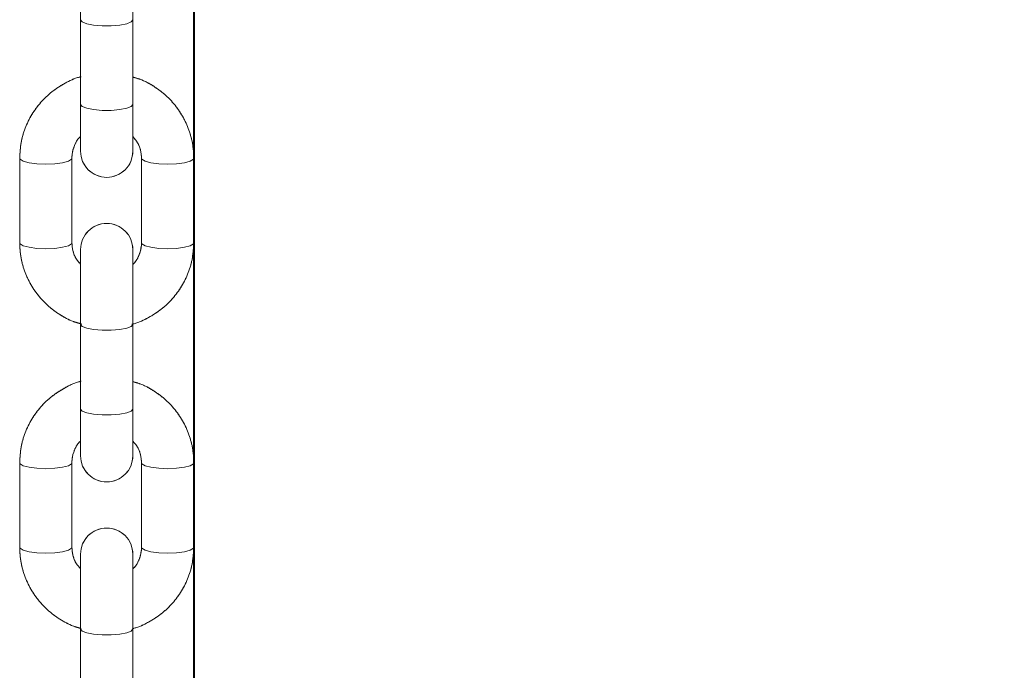
# Model space of a CAD drawing. Units: millimetres. Extents: x 0 to 42, y 0 to 29.8.
# Drawn here: x 13.7 to 14, y 10.8 to 11 of the extents above; entities that cross this region are included whole.
import ezdxf

# ---------------------------------------------------------------- set-up
doc = ezdxf.new("R2010")
doc.units = ezdxf.units.MM
doc.linetypes.add('PHANTOM', pattern=[1.27, 0.635, -0.127, 0.127, -0.127, 0.127, -0.127])
doc.layers.add('LE_NORM', color=179, linetype='Continuous', lineweight=40)
doc.styles.add('SLDTEXTSTYLE0', font='TXT', dxfattribs={"width": 0.605})
doc.dimstyles.new('SLDDIMSTYLE3', dxfattribs={"dimtxt": 0.35, "dimasz": 0.3, "dimexe": 0, "dimexo": 0.0625, "dimgap": 0.0875, "dimtad": 1, "dimdec": 4, "dimlfac": 40, "dimzin": 12, "dimdsep": 46, "dimtxsty": 'SLDTEXTSTYLE0', "dimsah": 1, "dimcen": 0.09, "dimazin": 3, "dimtfac": 1, "dimtofl": 0, "dimtmove": 0, "dimatfit": 3, "dimfxl": 1, "dimfrac": 2, "dimtolj": 1, "dimtzin": 12, "dimarcsym": 0})

# ---------------------------------------------------------------- blocks, each defined once
blk = doc.blocks.new('_D_6')
at = {"layer": 'LE_NORM', "color": 7}
for p, q in [((14.38569, 11.82735), (16.54004, 10.58354)), ((13.75819, 11.63344), (13.75819, 8.97744))]:
    blk.add_line(p, q, dxfattribs=at)
blk.add_arc((13.75819, 12.18964), 3.11315, 270, 330, dxfattribs=at)
for points in [[(16.45425, 10.63307), (16.20785, 10.43486), (16.37605, 10.32666)], [(13.75819, 9.0765), (14.06264, 8.99102), (14.05304, 9.19079)]]:
    blk.add_solid(points, dxfattribs=at)
at = {"layer": 'LE_NORM', "color": 7, "insert": (15.02712, 9.82841), "char_height": 0.35, "attachment_point": 1, "rotation": 35.0126, "style": 'SLDTEXTSTYLE0'}
blk.add_mtext('60°', dxfattribs=at)

msp = doc.modelspace()

# ---------------------------------------------------------------- linework, layer by layer
at = {"color": 7, "linetype": 'Continuous', "lineweight": 15}
for p, q in [((13.7256872, 11.0298891), (13.7256872, 11.0083587)), ((13.7406872, 11.0083587), (13.7406872, 11.0298891)), ((13.7256872, 11.0083587), (13.7256872, 10.9840308)), ((13.7406872, 10.9840308), (13.7406872, 11.0083587)), ((13.7256872, 10.9840308), (13.7256872, 10.970561)), ((13.7406872, 10.970561), (13.7406872, 10.9840308)), ((13.7081872, 10.9685986), (13.7081872, 10.9442706)), ((13.7231872, 10.9442706), (13.7231872, 10.9685986)), ((13.7431872, 10.9685986), (13.7431872, 10.9442706)), ((13.7581872, 10.9442706), (13.7581872, 10.9685986)), ((13.7256872, 10.9423081), (13.7256872, 10.9207781)), ((13.7406872, 10.9207781), (13.7406872, 10.9423081)), ((13.7256872, 10.9207781), (13.7256872, 10.8964501)), ((13.7406872, 10.8964501), (13.7406872, 10.9207781)), ((13.7256872, 10.8964501), (13.7256872, 10.8829804)), ((13.7406872, 10.8829804), (13.7406872, 10.8964501)), ((13.7081872, 10.8810179), (13.7081872, 10.8566899)), ((13.7231872, 10.8566899), (13.7231872, 10.8810179)), ((13.7431872, 10.8810179), (13.7431872, 10.8566899)), ((13.7581872, 10.8566899), (13.7581872, 10.8810179)), ((13.7256872, 10.8547275), (13.7256872, 10.8331974)), ((13.7406872, 10.8331974), (13.7406872, 10.8547275)), ((13.7256872, 10.8331974), (13.7256872, 10.8088691)), ((13.7406872, 10.8088691), (13.7406872, 10.8331974))]:
    msp.add_line(p, q, dxfattribs=at)
at = {"color": 7, "linetype": 'PHANTOM', "lineweight": 0}
for p, q in [((13.7256872, 11.0298891), (13.7256872, 11.0083587)), ((13.7406872, 11.0083587), (13.7406872, 11.0298891)), ((13.7256872, 11.0083587), (13.7256872, 10.9840308)), ((13.7406872, 10.9840308), (13.7406872, 11.0083587)), ((13.7256872, 10.9840308), (13.7256872, 10.970561)), ((13.7406872, 10.970561), (13.7406872, 10.9840308)), ((13.7081872, 10.9685986), (13.7081872, 10.9442706)), ((13.7231872, 10.9442706), (13.7231872, 10.9685986)), ((13.7431872, 10.9685986), (13.7431872, 10.9442706)), ((13.7581872, 10.9442706), (13.7581872, 10.9685986)), ((13.7256872, 10.9423081), (13.7256872, 10.9207781)), ((13.7406872, 10.9207781), (13.7406872, 10.9423081)), ((13.7256872, 10.9207781), (13.7256872, 10.8964501)), ((13.7406872, 10.8964501), (13.7406872, 10.9207781)), ((13.7256872, 10.8964501), (13.7256872, 10.8829804)), ((13.7406872, 10.8829804), (13.7406872, 10.8964501)), ((13.7081872, 10.8810179), (13.7081872, 10.8566899)), ((13.7231872, 10.8566899), (13.7231872, 10.8810179)), ((13.7431872, 10.8810179), (13.7431872, 10.8566899)), ((13.7581872, 10.8566899), (13.7581872, 10.8810179)), ((13.7256872, 10.8547275), (13.7256872, 10.8331974)), ((13.7406872, 10.8331974), (13.7406872, 10.8547275)), ((13.7256872, 10.8331974), (13.7256872, 10.8088691)), ((13.7406872, 10.8088691), (13.7406872, 10.8331974))]:
    msp.add_line(p, q, dxfattribs=at)
at = {"color": 8, "linetype": 'Continuous', "lineweight": 15, "flags": 128}
for points in [[(13.7256872, 11.0083587), (13.7261395, 11.0077681), (13.7274419, 11.0072486), (13.7294372, 11.006863), (13.7318849, 11.0066576), (13.7344896, 11.0066576), (13.7369372, 11.006863), (13.7389326, 11.0072486), (13.7402349, 11.0077681), (13.7406872, 11.0083587), (13.7406872, 11.0083587)], [(13.7256872, 10.9840308), (13.7261395, 10.9834401), (13.7274419, 10.9829204), (13.7294372, 10.982535), (13.7318849, 10.9823297), (13.7344896, 10.9823297), (13.7369372, 10.982535), (13.7389326, 10.9829204), (13.7402349, 10.9834401), (13.7406872, 10.9840308), (13.7406872, 10.9840308)], [(13.7081872, 10.968598), (13.7083012, 10.9682988), (13.709192, 10.9677349), (13.7108663, 10.9672753), (13.7131221, 10.9669755), (13.7156872, 10.9668715)], [(13.7156872, 10.9668715), (13.7182524, 10.9669755), (13.7205082, 10.9672753), (13.7221824, 10.9677349), (13.7230733, 10.9682988), (13.7231871, 10.9685881)], [(13.7506873, 10.9668715), (13.7481221, 10.9669755), (13.7458663, 10.9672753), (13.7441921, 10.9677349), (13.7433012, 10.9682988), (13.7431873, 10.968589)], [(13.7581872, 10.968598), (13.7580733, 10.9682988), (13.7571824, 10.9677349), (13.7555081, 10.9672753), (13.7532524, 10.9669755), (13.7506873, 10.9668715)], [(13.7081872, 10.9442706), (13.7083012, 10.9439708), (13.709192, 10.943407), (13.7108663, 10.9429474), (13.7131221, 10.9426476), (13.7156872, 10.9425433)], [(13.7156872, 10.9425433), (13.7182524, 10.9426476), (13.7205082, 10.9429474), (13.7221824, 10.943407), (13.7230733, 10.9439708), (13.7231872, 10.9442706)], [(13.7506873, 10.9425433), (13.7481221, 10.9426476), (13.7458663, 10.9429474), (13.7441921, 10.943407), (13.7433012, 10.9439708), (13.7431872, 10.9442706)], [(13.7581872, 10.9442706), (13.7580733, 10.9439708), (13.7571824, 10.943407), (13.7555081, 10.9429474), (13.7532524, 10.9426476), (13.7506873, 10.9425433)], [(13.7256872, 10.9207781), (13.7261395, 10.9201874), (13.7274419, 10.9196676), (13.7294372, 10.9192823), (13.7318849, 10.9190769), (13.7344896, 10.9190769), (13.7369372, 10.9192823), (13.7389326, 10.9196676), (13.7402349, 10.9201874), (13.7406872, 10.9207781), (13.7406872, 10.9207781)], [(13.7256872, 10.8964501), (13.7261395, 10.8958591), (13.7274419, 10.8953397), (13.7294372, 10.894954), (13.7318849, 10.894749), (13.7344896, 10.894749), (13.7369372, 10.894954), (13.7389326, 10.8953397), (13.7402349, 10.8958591), (13.7406872, 10.8964501), (13.7406872, 10.8964501)], [(13.7081872, 10.8810173), (13.7083012, 10.8807181), (13.709192, 10.8801542), (13.7108663, 10.8796947), (13.7131221, 10.8793948), (13.7156872, 10.8792905)], [(13.7156872, 10.8792905), (13.7182524, 10.8793948), (13.7205082, 10.8796947), (13.7221824, 10.8801542), (13.7230733, 10.8807181), (13.7231871, 10.8810072)], [(13.7506873, 10.8792905), (13.7481221, 10.8793948), (13.7458663, 10.8796947), (13.7441921, 10.8801542), (13.7433012, 10.8807181), (13.7431873, 10.881008)], [(13.7581872, 10.881017), (13.7580733, 10.8807181), (13.7571824, 10.8801542), (13.7555081, 10.8796947), (13.7532524, 10.8793948), (13.7506873, 10.8792905)], [(13.7081872, 10.8566899), (13.7083012, 10.8563898), (13.709192, 10.8558263), (13.7108663, 10.8553667), (13.7131221, 10.8550669), (13.7156872, 10.8549626)], [(13.7156872, 10.8549626), (13.7182524, 10.8550669), (13.7205082, 10.8553667), (13.7221824, 10.8558263), (13.7230733, 10.8563898), (13.7231872, 10.8566899)], [(13.7506873, 10.8549626), (13.7481221, 10.8550669), (13.7458663, 10.8553667), (13.7441921, 10.8558263), (13.7433012, 10.8563898), (13.7431872, 10.8566899)], [(13.7581872, 10.8566899), (13.7580733, 10.8563898), (13.7571824, 10.8558263), (13.7555081, 10.8553667), (13.7532524, 10.8550669), (13.7506873, 10.8549626)], [(13.7256872, 10.8331974), (13.7261395, 10.8326064), (13.7274419, 10.8320869), (13.7294372, 10.8317013), (13.7318849, 10.8314963), (13.7344896, 10.8314963), (13.7369372, 10.8317013), (13.7389326, 10.8320869), (13.7402349, 10.8326064), (13.7406872, 10.8331974), (13.7406872, 10.8331974)]]:
    msp.add_lwpolyline(points, dxfattribs=at)
at = {"color": 8, "linetype": 'PHANTOM', "lineweight": 0, "flags": 128}
for points in [[(13.7256872, 11.0083587), (13.7261395, 11.0077681), (13.7274419, 11.0072486), (13.7294372, 11.006863), (13.7318849, 11.0066576), (13.7344896, 11.0066576), (13.7369372, 11.006863), (13.7389326, 11.0072486), (13.7402349, 11.0077681), (13.7406872, 11.0083587), (13.7406872, 11.0083587)], [(13.7256872, 10.9840308), (13.7261395, 10.9834401), (13.7274419, 10.9829204), (13.7294372, 10.982535), (13.7318849, 10.9823297), (13.7344896, 10.9823297), (13.7369372, 10.982535), (13.7389326, 10.9829204), (13.7402349, 10.9834401), (13.7406872, 10.9840308), (13.7406872, 10.9840308)], [(13.7081872, 10.968598), (13.7083012, 10.9682988), (13.709192, 10.9677349), (13.7108663, 10.9672753), (13.7131221, 10.9669755), (13.7156872, 10.9668715)], [(13.7156872, 10.9668715), (13.7182524, 10.9669755), (13.7205082, 10.9672753), (13.7221824, 10.9677349), (13.7230733, 10.9682988), (13.7231871, 10.9685881)], [(13.7506873, 10.9668715), (13.7481221, 10.9669755), (13.7458663, 10.9672753), (13.7441921, 10.9677349), (13.7433012, 10.9682988), (13.7431873, 10.968589)], [(13.7581872, 10.968598), (13.7580733, 10.9682988), (13.7571824, 10.9677349), (13.7555081, 10.9672753), (13.7532524, 10.9669755), (13.7506873, 10.9668715)], [(13.7081872, 10.9442706), (13.7083012, 10.9439708), (13.709192, 10.943407), (13.7108663, 10.9429474), (13.7131221, 10.9426476), (13.7156872, 10.9425433)], [(13.7156872, 10.9425433), (13.7182524, 10.9426476), (13.7205082, 10.9429474), (13.7221824, 10.943407), (13.7230733, 10.9439708), (13.7231872, 10.9442706)], [(13.7506873, 10.9425433), (13.7481221, 10.9426476), (13.7458663, 10.9429474), (13.7441921, 10.943407), (13.7433012, 10.9439708), (13.7431872, 10.9442706)], [(13.7581872, 10.9442706), (13.7580733, 10.9439708), (13.7571824, 10.943407), (13.7555081, 10.9429474), (13.7532524, 10.9426476), (13.7506873, 10.9425433)], [(13.7256872, 10.9207781), (13.7261395, 10.9201874), (13.7274419, 10.9196676), (13.7294372, 10.9192823), (13.7318849, 10.9190769), (13.7344896, 10.9190769), (13.7369372, 10.9192823), (13.7389326, 10.9196676), (13.7402349, 10.9201874), (13.7406872, 10.9207781), (13.7406872, 10.9207781)], [(13.7256872, 10.8964501), (13.7261395, 10.8958591), (13.7274419, 10.8953397), (13.7294372, 10.894954), (13.7318849, 10.894749), (13.7344896, 10.894749), (13.7369372, 10.894954), (13.7389326, 10.8953397), (13.7402349, 10.8958591), (13.7406872, 10.8964501), (13.7406872, 10.8964501)], [(13.7081872, 10.8810173), (13.7083012, 10.8807181), (13.709192, 10.8801542), (13.7108663, 10.8796947), (13.7131221, 10.8793948), (13.7156872, 10.8792905)], [(13.7156872, 10.8792905), (13.7182524, 10.8793948), (13.7205082, 10.8796947), (13.7221824, 10.8801542), (13.7230733, 10.8807181), (13.7231871, 10.8810072)], [(13.7506873, 10.8792905), (13.7481221, 10.8793948), (13.7458663, 10.8796947), (13.7441921, 10.8801542), (13.7433012, 10.8807181), (13.7431873, 10.881008)], [(13.7581872, 10.881017), (13.7580733, 10.8807181), (13.7571824, 10.8801542), (13.7555081, 10.8796947), (13.7532524, 10.8793948), (13.7506873, 10.8792905)], [(13.7081872, 10.8566899), (13.7083012, 10.8563898), (13.709192, 10.8558263), (13.7108663, 10.8553667), (13.7131221, 10.8550669), (13.7156872, 10.8549626)], [(13.7156872, 10.8549626), (13.7182524, 10.8550669), (13.7205082, 10.8553667), (13.7221824, 10.8558263), (13.7230733, 10.8563898), (13.7231872, 10.8566899)], [(13.7506873, 10.8549626), (13.7481221, 10.8550669), (13.7458663, 10.8553667), (13.7441921, 10.8558263), (13.7433012, 10.8563898), (13.7431872, 10.8566899)], [(13.7581872, 10.8566899), (13.7580733, 10.8563898), (13.7571824, 10.8558263), (13.7555081, 10.8553667), (13.7532524, 10.8550669), (13.7506873, 10.8549626)], [(13.7256872, 10.8331974), (13.7261395, 10.8326064), (13.7274419, 10.8320869), (13.7294372, 10.8317013), (13.7318849, 10.8314963), (13.7344896, 10.8314963), (13.7369372, 10.8317013), (13.7389326, 10.8320869), (13.7402349, 10.8326064), (13.7406872, 10.8331974), (13.7406872, 10.8331974)]]:
    msp.add_lwpolyline(points, dxfattribs=at)
at = {"color": 7, "linetype": 'Continuous', "lineweight": 15}
for centre, start, end in [((13.7331872, 10.970561), 180, 0), ((13.7331872, 10.9423082), 0, 180), ((13.7331872, 10.8829803), 180, 0), ((13.7331872, 10.8547275), 0, 180)]:
    msp.add_arc(centre, 0.0075, start, end, dxfattribs=at)
at = {"color": 7, "linetype": 'PHANTOM', "lineweight": 0}
for centre, start, end in [((13.7331872, 10.970561), 180, 0), ((13.7331872, 10.9423082), 0, 180), ((13.7331872, 10.8829803), 180, 0), ((13.7331872, 10.8547275), 0, 180)]:
    msp.add_arc(centre, 0.0075, start, end, dxfattribs=at)
at = {"color": 7, "linetype": 'Continuous', "lineweight": 15}
for points, knots in [([(13.7258238, 10.9919979), (13.7256539, 10.9919602), (13.7240334, 10.9916011), (13.7211729, 10.9902047), (13.7174242, 10.9878229), (13.7141996, 10.984751), (13.7115709, 10.9811863), (13.7096488, 10.9772177), (13.7084179, 10.9729778), (13.7082641, 10.9700585), (13.7081872, 10.9685986)], [0, 0, 0, 0, 0.01651021, 0.157438766, 0.298301333, 0.439038192, 0.579567302, 0.719858463, 0.859904731, 1, 1, 1, 1]), ([(13.7581872, 10.9685986), (13.7581561, 10.9695145), (13.7580755, 10.9718826), (13.757264, 10.9756453), (13.7556249, 10.9797114), (13.7532678, 10.9834243), (13.7502854, 10.9866801), (13.7467512, 10.9893302), (13.74346, 10.991126), (13.741294, 10.9917311), (13.7405524, 10.9919383)], [0, 0, 0, 0, 0.08803149, 0.22760241, 0.3672261, 0.50690819, 0.64672031, 0.78672777, 0.92697622, 1, 1, 1, 1]), ([(13.7231872, 10.9685986), (13.7231986, 10.9689442), (13.7232395, 10.9701811), (13.7238565, 10.9722372), (13.7247701, 10.9740299), (13.7255813, 10.9747338), (13.7256872, 10.9748258)], [0, 0, 0, 0, 0.15301055, 0.54751948, 0.94090613, 1, 1, 1, 1]), ([(13.7406872, 10.9747873), (13.7411078, 10.9743136), (13.7421298, 10.9731626), (13.7429976, 10.9709988), (13.7431267, 10.969365), (13.7431872, 10.9685986)], [0, 0, 0, 0, 0.27073931, 0.65789995, 1, 1, 1, 1]), ([(13.7081872, 10.9442706), (13.7082184, 10.9433547), (13.708299, 10.9409867), (13.7091106, 10.937224), (13.7107494, 10.9331579), (13.7131067, 10.929445), (13.7160893, 10.9261899), (13.7196225, 10.9235373), (13.722971, 10.9217188), (13.7251974, 10.9210996), (13.7259989, 10.9208767)], [0, 0, 0, 0, 0.08751989, 0.22626943, 0.36508909, 0.50395037, 0.64294819, 0.78214691, 0.92157448, 1, 1, 1, 1]), ([(13.7256872, 10.9380819), (13.7252667, 10.9385557), (13.7242448, 10.9397069), (13.7233769, 10.9418704), (13.7232478, 10.9435042), (13.7231872, 10.9442706)], [0, 0, 0, 0, 0.27076864, 0.65790085, 1, 1, 1, 1]), ([(13.7404076, 10.9208383), (13.7406255, 10.9208862), (13.7422944, 10.9212538), (13.7452027, 10.9226614), (13.7489498, 10.9250475), (13.752175, 10.928118), (13.7548036, 10.931683), (13.7567257, 10.9356514), (13.7579566, 10.9398914), (13.7581103, 10.9428107), (13.7581872, 10.9442706)], [0, 0, 0, 0, 0.02105856, 0.16133207, 0.30154898, 0.44162839, 0.58150896, 0.72115267, 0.86055121, 1, 1, 1, 1]), ([(13.7431872, 10.9442706), (13.7431758, 10.943925), (13.743135, 10.9426881), (13.742518, 10.9406319), (13.7416044, 10.9388393), (13.7407932, 10.9381354), (13.7406872, 10.9380434)], [0, 0, 0, 0, 0.15301852, 0.54751959, 0.94090614, 1, 1, 1, 1]), ([(13.7258238, 10.9044172), (13.7256539, 10.9043794), (13.7240337, 10.9040194), (13.7211726, 10.9026245), (13.7174245, 10.9002417), (13.7141995, 10.8971704), (13.7115709, 10.8936056), (13.7096488, 10.889637), (13.7084179, 10.8853971), (13.7082641, 10.8824778), (13.7081872, 10.8810179)], [0, 0, 0, 0, 0.01651237, 0.15743763, 0.2983053, 0.43903664, 0.57956614, 0.71985769, 0.85990434, 1, 1, 1, 1]), ([(13.7581872, 10.8810179), (13.7581561, 10.8819338), (13.7580755, 10.8843018), (13.7572638, 10.8880645), (13.7556251, 10.8921306), (13.7532677, 10.8958434), (13.7502853, 10.8990991), (13.7467513, 10.9017493), (13.7434702, 10.9035403), (13.7413153, 10.9041433), (13.7405846, 10.9043477)], [0, 0, 0, 0, 0.08812674, 0.22783759, 0.3676198, 0.50744392, 0.6474061, 0.78756999, 0.92796433, 1, 1, 1, 1]), ([(13.7231872, 10.8810179), (13.7231986, 10.8813635), (13.7232395, 10.8826004), (13.7238565, 10.8846566), (13.7247701, 10.8864492), (13.7255813, 10.8871531), (13.7256872, 10.8872451)], [0, 0, 0, 0, 0.15301852, 0.54751959, 0.94090614, 1, 1, 1, 1]), ([(13.7406872, 10.8872066), (13.7411078, 10.8867328), (13.7421297, 10.8855816), (13.7429976, 10.8834182), (13.7431267, 10.8817843), (13.7431872, 10.8810179)], [0, 0, 0, 0, 0.27076402, 0.65789868, 1, 1, 1, 1]), ([(13.7081872, 10.8566899), (13.7082184, 10.855774), (13.708299, 10.8534059), (13.7091105, 10.8496432), (13.7107495, 10.8455771), (13.7131067, 10.8418642), (13.7160891, 10.8386084), (13.7196233, 10.8359584), (13.7229144, 10.8341625), (13.7250805, 10.8335574), (13.7258221, 10.8333503)], [0, 0, 0, 0, 0.08803223, 0.22760238, 0.36722604, 0.50690875, 0.64672027, 0.78672817, 0.92697624, 1, 1, 1, 1]), ([(13.7256872, 10.8505012), (13.7252667, 10.8509749), (13.7242447, 10.8521259), (13.7233769, 10.8542896), (13.7232478, 10.8559235), (13.7231872, 10.8566899)], [0, 0, 0, 0, 0.27073729, 0.6579025, 1, 1, 1, 1]), ([(13.7406872, 10.8333219), (13.7408115, 10.8333498), (13.7423852, 10.8337026), (13.7452009, 10.8350863), (13.7489504, 10.8374649), (13.7521748, 10.8405377), (13.7548036, 10.8441021), (13.7567257, 10.8480708), (13.7579566, 10.8523107), (13.7581103, 10.85523), (13.7581872, 10.8566899)], [0, 0, 0, 0, 0.01213162, 0.15368726, 0.29517693, 0.43653948, 0.5776949, 0.71861131, 0.85928104, 1, 1, 1, 1]), ([(13.7431872, 10.8566899), (13.7431758, 10.8563443), (13.743135, 10.8551075), (13.742518, 10.8530512), (13.7416044, 10.8512587), (13.7407932, 10.8505547), (13.7406872, 10.8504628)], [0, 0, 0, 0, 0.15301852, 0.54751959, 0.94090614, 1, 1, 1, 1])]:
    msp.add_open_spline(points, degree=3, knots=knots, dxfattribs=at)
at = {"color": 7, "linetype": 'PHANTOM', "lineweight": 0}
for points, knots in [([(13.7258238, 10.9919979), (13.7256539, 10.9919602), (13.7240334, 10.9916011), (13.7211729, 10.9902047), (13.7174242, 10.9878229), (13.7141996, 10.984751), (13.7115709, 10.9811863), (13.7096488, 10.9772177), (13.7084179, 10.9729778), (13.7082641, 10.9700585), (13.7081872, 10.9685986)], [0, 0, 0, 0, 0.01651021, 0.157438766, 0.298301333, 0.439038192, 0.579567302, 0.719858463, 0.859904731, 1, 1, 1, 1]), ([(13.7581872, 10.9685986), (13.7581561, 10.9695145), (13.7580755, 10.9718826), (13.757264, 10.9756453), (13.7556249, 10.9797115), (13.7532677, 10.9834242), (13.7502856, 10.9866806), (13.7467505, 10.9893283), (13.7435208, 10.9910992), (13.7414201, 10.9916895), (13.7407429, 10.9918798)], [0, 0, 0, 0, 0.08859068, 0.22904816, 0.36955875, 0.51012812, 0.65082833, 0.79172513, 0.93286445, 1, 1, 1, 1]), ([(13.7231872, 10.9685986), (13.7231986, 10.9689442), (13.7232395, 10.9701811), (13.7238565, 10.9722372), (13.7247701, 10.9740299), (13.7255813, 10.9747338), (13.7256872, 10.9748258)], [0, 0, 0, 0, 0.15301055, 0.54751948, 0.94090613, 1, 1, 1, 1]), ([(13.7406872, 10.9747873), (13.7411078, 10.9743136), (13.7421298, 10.9731626), (13.7429976, 10.9709988), (13.7431267, 10.969365), (13.7431872, 10.9685986)], [0, 0, 0, 0, 0.27073931, 0.65789995, 1, 1, 1, 1]), ([(13.7081872, 10.9442706), (13.7082184, 10.9433547), (13.708299, 10.9409867), (13.7091106, 10.937224), (13.7107494, 10.9331579), (13.7131068, 10.9294451), (13.7160892, 10.9261895), (13.7196231, 10.9235389), (13.7229146, 10.9217437), (13.7250805, 10.9211382), (13.7258221, 10.9209309)], [0, 0, 0, 0, 0.0880326, 0.22759494, 0.36722782, 0.50690257, 0.64671466, 0.78672881, 0.92697317, 1, 1, 1, 1]), ([(13.7256872, 10.9380819), (13.7252667, 10.9385557), (13.7242448, 10.9397069), (13.7233769, 10.9418704), (13.7232478, 10.9435042), (13.7231872, 10.9442706)], [0, 0, 0, 0, 0.27076864, 0.65790085, 1, 1, 1, 1]), ([(13.7405507, 10.9208713), (13.7407206, 10.9209091), (13.7423408, 10.9212691), (13.7452019, 10.9226641), (13.74895, 10.9250468), (13.752175, 10.9281181), (13.7548036, 10.9316829), (13.7567257, 10.9356515), (13.7579566, 10.9398914), (13.7581103, 10.9428107), (13.7581872, 10.9442706)], [0, 0, 0, 0, 0.01651254, 0.15743745, 0.2983055, 0.43903542, 0.57956557, 0.71985776, 0.85990363, 1, 1, 1, 1]), ([(13.7431872, 10.9442706), (13.7431758, 10.943925), (13.743135, 10.9426881), (13.742518, 10.9406319), (13.7416044, 10.9388393), (13.7407932, 10.9381354), (13.7406872, 10.9380434)], [0, 0, 0, 0, 0.15301852, 0.54751959, 0.94090614, 1, 1, 1, 1]), ([(13.7258238, 10.9044172), (13.7256539, 10.9043794), (13.7240337, 10.9040194), (13.7211726, 10.9026245), (13.7174245, 10.9002417), (13.7141995, 10.8971704), (13.7115709, 10.8936056), (13.7096488, 10.889637), (13.7084179, 10.8853971), (13.7082641, 10.8824778), (13.7081872, 10.8810179)], [0, 0, 0, 0, 0.01651237, 0.15743763, 0.2983053, 0.43903664, 0.57956614, 0.71985769, 0.85990434, 1, 1, 1, 1]), ([(13.7581872, 10.8810179), (13.7581561, 10.8819338), (13.7580755, 10.8843018), (13.7572638, 10.8880645), (13.7556251, 10.8921307), (13.7532676, 10.8958433), (13.7502855, 10.8990996), (13.7467507, 10.9017478), (13.7435208, 10.9035182), (13.7414201, 10.9041086), (13.7407429, 10.9042989)], [0, 0, 0, 0, 0.08859205, 0.229040578, 0.369560835, 0.510123228, 0.650824408, 0.791728368, 0.932863988, 1, 1, 1, 1]), ([(13.7231872, 10.8810179), (13.7231986, 10.8813635), (13.7232395, 10.8826004), (13.7238565, 10.8846566), (13.7247701, 10.8864492), (13.7255813, 10.8871531), (13.7256872, 10.8872451)], [0, 0, 0, 0, 0.15301852, 0.54751959, 0.94090614, 1, 1, 1, 1]), ([(13.7406872, 10.8872066), (13.7411078, 10.8867328), (13.7421297, 10.8855816), (13.7429976, 10.8834182), (13.7431267, 10.8817843), (13.7431872, 10.8810179)], [0, 0, 0, 0, 0.27076402, 0.65789868, 1, 1, 1, 1]), ([(13.7081872, 10.8566899), (13.7082184, 10.855774), (13.708299, 10.8534059), (13.7091105, 10.8496432), (13.7107495, 10.8455771), (13.7131067, 10.8418642), (13.7160891, 10.8386084), (13.7196233, 10.8359584), (13.7229144, 10.8341625), (13.7250805, 10.8335574), (13.7258221, 10.8333503)], [0, 0, 0, 0, 0.08803223, 0.22760238, 0.36722604, 0.50690875, 0.64672027, 0.78672817, 0.92697624, 1, 1, 1, 1]), ([(13.7256872, 10.8505012), (13.7252667, 10.8509749), (13.7242447, 10.8521259), (13.7233769, 10.8542896), (13.7232478, 10.8559235), (13.7231872, 10.8566899)], [0, 0, 0, 0, 0.27073729, 0.6579025, 1, 1, 1, 1]), ([(13.7405507, 10.8332907), (13.7407206, 10.8333283), (13.742341, 10.8336874), (13.7452016, 10.8350839), (13.7489502, 10.8374656), (13.7521748, 10.8405375), (13.7548036, 10.8441022), (13.7567257, 10.8480708), (13.7579566, 10.8523107), (13.7581103, 10.85523), (13.7581872, 10.8566899)], [0, 0, 0, 0, 0.01651021, 0.15743842, 0.29830096, 0.43903694, 0.57956671, 0.71985852, 0.85990476, 1, 1, 1, 1]), ([(13.7431872, 10.8566899), (13.7431758, 10.8563443), (13.743135, 10.8551075), (13.742518, 10.8530512), (13.7416044, 10.8512587), (13.7407932, 10.8505547), (13.7406872, 10.8504628)], [0, 0, 0, 0, 0.15301852, 0.54751959, 0.94090614, 1, 1, 1, 1])]:
    msp.add_open_spline(points, degree=3, knots=knots, dxfattribs=at)

# ---------------------------------------------------------------- dimensions: what is measured, and where the dimension line sits
at = {"layer": 'LE_NORM', "color": 7}
dim = msp.add_angular_dim_2l(base=(15.3147598, 9.4935793), line1=((13.7581872, 11.7324975), (13.7581872, 11.7568255)), line2=((14.2788337, 11.8890466), (14.2999023, 11.8768826)), dimstyle='SLDDIMSTYLE3', dxfattribs=at)
dim.commit()
dim.dimension.update_dxf_attribs({"geometry": '_D_6', "text_midpoint": (15.5443724, 9.6398941), "dimtype": 162})

doc.saveas('drawing.dxf')
